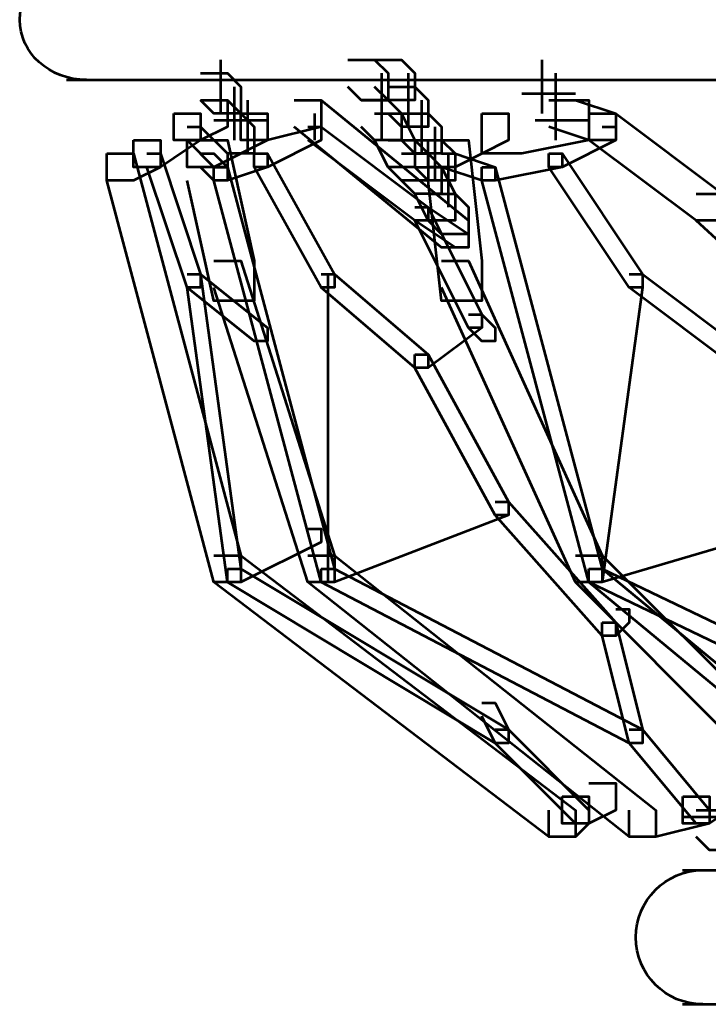
# Model space of a CAD drawing. Units: inches. Extents: x 6 to 22.5, y 11.2 to 19.5.
# Drawn here: x 6.9 to 7.6, y 16 to 16.9 of the extents above; entities that cross this region are included whole.
import ezdxf

# ---------------------------------------------------------------- set-up
doc = ezdxf.new("R2010")
doc.units = ezdxf.units.IN
doc.header["$MEASUREMENT"] = 0
doc.layers.add('Layer 1', color=7, linetype='Continuous')

# ---------------------------------------------------------------- blocks, each defined once
blk = doc.blocks.new('block 3')
at = {"layer": 'Layer 1', "color": 7, "lineweight": 53, "true_color": 0xffffff}
for points in [[(7.11277, 16.90849), (7.11277, 16.8552)], [(7.11277, 16.90849), (7.11277, 16.86849)], [(7.23945, 16.90849), (7.26608, 16.90849), (7.27941, 16.89516), (7.27941, 16.86849), (7.25275, 16.86849), (7.23945, 16.88182)], [(7.26608, 16.90849), (7.29274, 16.90849), (7.30603, 16.89516), (7.30603, 16.86849), (7.27941, 16.86849), (7.26608, 16.88182)], [(7.43259, 16.90849), (7.43259, 16.8552)], [(7.43259, 16.90849), (7.43259, 16.86849)], [(7.09279, 16.89516), (7.1195, 16.89516), (7.13283, 16.88182), (7.13283, 16.8552), (7.10617, 16.8552), (7.09279, 16.86849)], [(7.27277, 16.89516), (7.27277, 16.82853)], [(7.29934, 16.89516), (7.29934, 16.84186)], [(7.43259, 16.89516), (7.43259, 16.8552)], [(7.44596, 16.89516), (7.44596, 16.84186)], [(6.9595, 16.88851), (14.30322, 16.88851)], [(7.12615, 16.88182), (7.12615, 16.82853)], [(7.12615, 16.88182), (7.12615, 16.84186)], [(7.27941, 16.88182), (7.30603, 16.88182), (7.31941, 16.86849), (7.31941, 16.84186), (7.29274, 16.84186), (7.27941, 16.8552)], [(7.44596, 16.88182), (7.44596, 16.82853)], [(7.44596, 16.88182), (7.44596, 16.84186)], [(7.41265, 16.87518), (7.46599, 16.87518)], [(7.09279, 16.86849), (7.1195, 16.86849), (7.1195, 16.84186), (7.09279, 16.82853), (7.06619, 16.82853), (7.06619, 16.8552)], [(7.09279, 16.86849), (7.1195, 16.86849), (7.14612, 16.84186), (7.14612, 16.8152), (7.1195, 16.8152), (7.09279, 16.84186)], [(7.18616, 16.86849), (7.21274, 16.86849), (7.21274, 16.84186), (7.15946, 16.82853), (7.13283, 16.82853), (7.13283, 16.8552)], [(7.13943, 16.86849), (7.13943, 16.8152)], [(7.18616, 16.86849), (7.21274, 16.86849), (7.35941, 16.74854), (7.35941, 16.72191), (7.33274, 16.72191), (7.18616, 16.84186)], [(7.25275, 16.86849), (7.27941, 16.86849), (7.29274, 16.8552), (7.29274, 16.82853), (7.26608, 16.82853), (7.25275, 16.84186)], [(7.31272, 16.86849), (7.31272, 16.8152)], [(7.43936, 16.86849), (7.47932, 16.86849), (7.47932, 16.82853), (7.41265, 16.8152), (7.3727, 16.8152), (7.3727, 16.8552)], [(7.43936, 16.86849), (7.46603, 16.86849), (7.50599, 16.8552), (7.50599, 16.82853), (7.47932, 16.82853), (7.43936, 16.84186)], [(7.06619, 16.8552), (7.09279, 16.8552), (7.09279, 16.82853), (7.05284, 16.80187), (7.02621, 16.80187), (7.02621, 16.82853)], [(7.13283, 16.8552), (7.15946, 16.8552), (7.15946, 16.82853), (7.10617, 16.80187), (7.07945, 16.80187), (7.07945, 16.82853)], [(7.13943, 16.8552), (7.13943, 16.8152)], [(7.2061, 16.8552), (7.2061, 16.82853)], [(7.26608, 16.8552), (7.29274, 16.8552), (7.30603, 16.82853), (7.30603, 16.80187), (7.27941, 16.80187), (7.26608, 16.82853)], [(7.29274, 16.8552), (7.31941, 16.8552), (7.33274, 16.84186), (7.33274, 16.8152), (7.30603, 16.8152), (7.29274, 16.82853)], [(7.3727, 16.8552), (7.39941, 16.8552), (7.39941, 16.82853), (7.34608, 16.80187), (7.31941, 16.80187), (7.31941, 16.82853)], [(7.47932, 16.8552), (7.50599, 16.8552), (7.61261, 16.7752), (7.61261, 16.74854), (7.58594, 16.74854), (7.47932, 16.82853)], [(7.07945, 16.84186), (7.09279, 16.84186), (7.1195, 16.8152), (7.1195, 16.80187), (7.10617, 16.80187), (7.07945, 16.82853)], [(7.10617, 16.84851), (7.15941, 16.84851)], [(7.19946, 16.84186), (7.21274, 16.84186), (7.21274, 16.82853), (7.15946, 16.80187), (7.14612, 16.80187), (7.14612, 16.8152)], [(7.19946, 16.84186), (7.21274, 16.84186), (7.31941, 16.76187), (7.31941, 16.74854), (7.30603, 16.74854), (7.19946, 16.82853)], [(7.32601, 16.84186), (7.32601, 16.78853)], [(7.42598, 16.84851), (7.47932, 16.84851)], [(7.49266, 16.84186), (7.50599, 16.84186), (7.50599, 16.82853), (7.4527, 16.80187), (7.43936, 16.80187), (7.43936, 16.8152)], [(7.02621, 16.82853), (7.05284, 16.82853), (7.05284, 16.80187), (7.02621, 16.78853), (6.99953, 16.78853), (6.99953, 16.8152)], [(7.07945, 16.82853), (7.1195, 16.82853), (7.14612, 16.70854), (7.14612, 16.66862), (7.10617, 16.66862), (7.07945, 16.78853)], [(7.27941, 16.82853), (7.30603, 16.82853), (7.31941, 16.8152), (7.31941, 16.78853), (7.29274, 16.78853), (7.27941, 16.80187)], [(7.30603, 16.82853), (7.33274, 16.82853), (7.34608, 16.8152), (7.34608, 16.78853), (7.31941, 16.78853), (7.30603, 16.80187)], [(7.31941, 16.82853), (7.35941, 16.82853), (7.3727, 16.70854), (7.3727, 16.66862), (7.33274, 16.66862), (7.31941, 16.78853)], [(6.99953, 16.8152), (7.02621, 16.8152), (7.13283, 16.41534), (7.13283, 16.38871), (7.10617, 16.38871), (6.99953, 16.78853)], [(7.0395, 16.8152), (7.05284, 16.8152), (7.09279, 16.69524), (7.09279, 16.68191), (7.07945, 16.68191), (7.0395, 16.80187)], [(7.09279, 16.8152), (7.10617, 16.8152), (7.1195, 16.80187), (7.1195, 16.78853), (7.10617, 16.78853), (7.09279, 16.80187)], [(7.14612, 16.8152), (7.15946, 16.8152), (7.15946, 16.80187), (7.1195, 16.78853), (7.10617, 16.78853), (7.10617, 16.80187)], [(7.14612, 16.8152), (7.15946, 16.8152), (7.22612, 16.69524), (7.22612, 16.68191), (7.21274, 16.68191), (7.14612, 16.80187)], [(7.29274, 16.8152), (7.31941, 16.8152), (7.33274, 16.80187), (7.33274, 16.7752), (7.30603, 16.7752), (7.29274, 16.78853)], [(7.33274, 16.8152), (7.34608, 16.8152), (7.38603, 16.80187), (7.38603, 16.78853), (7.3727, 16.78853), (7.33274, 16.80187)], [(7.33934, 16.8152), (7.33934, 16.76187)], [(7.43936, 16.8152), (7.4527, 16.8152), (7.4527, 16.80187), (7.38603, 16.78853), (7.3727, 16.78853), (7.3727, 16.80187)], [(7.43936, 16.8152), (7.4527, 16.8152), (7.53265, 16.69524), (7.53265, 16.68191), (7.51936, 16.68191), (7.43936, 16.80187)], [(7.10617, 16.80187), (7.1195, 16.80187), (7.22612, 16.402), (7.22612, 16.38871), (7.21274, 16.38871), (7.10617, 16.78853)], [(7.30603, 16.80187), (7.33274, 16.80187), (7.34608, 16.7752), (7.34608, 16.74854), (7.31941, 16.74854), (7.30603, 16.7752)], [(7.3727, 16.80187), (7.38603, 16.80187), (7.49266, 16.402), (7.49266, 16.38871), (7.47932, 16.38871), (7.3727, 16.78853)], [(7.31941, 16.7752), (7.34608, 16.7752), (7.35941, 16.76187), (7.35941, 16.7352), (7.33274, 16.7352), (7.31941, 16.74854)], [(7.58594, 16.7752), (7.61261, 16.7752), (7.77256, 16.62858), (7.77256, 16.60196), (7.7459, 16.60196), (7.58594, 16.74854)], [(7.30603, 16.76187), (7.31941, 16.76187), (7.35941, 16.7352), (7.35941, 16.72191), (7.34608, 16.72191), (7.30603, 16.74854)], [(7.30603, 16.76187), (7.31941, 16.76187), (7.3727, 16.65525), (7.3727, 16.64195), (7.35941, 16.64195), (7.30603, 16.74854)], [(7.10617, 16.70854), (7.13283, 16.70854), (7.22612, 16.41534), (7.22612, 16.38871), (7.19946, 16.38871), (7.10617, 16.68191)], [(7.33274, 16.70854), (7.35941, 16.70854), (7.49266, 16.41534), (7.49266, 16.38871), (7.46603, 16.38871), (7.33274, 16.68191)], [(7.07945, 16.69524), (7.09279, 16.69524), (7.13283, 16.402), (7.13283, 16.38871), (7.1195, 16.38871), (7.07945, 16.68191)], [(7.07945, 16.69524), (7.09279, 16.69524), (7.15946, 16.64195), (7.15946, 16.62858), (7.14612, 16.62858), (7.07945, 16.68191)], [(7.21274, 16.69524), (7.22612, 16.69524), (7.31941, 16.61529), (7.31941, 16.60196), (7.30603, 16.60196), (7.21274, 16.68191)], [(7.21939, 16.69524), (7.21939, 16.38871)], [(7.51936, 16.69524), (7.53265, 16.69524), (7.53265, 16.68191), (7.49266, 16.38871), (7.47932, 16.38871), (7.47932, 16.402)], [(7.51936, 16.69524), (7.53265, 16.69524), (7.63923, 16.61529), (7.63923, 16.60196), (7.62594, 16.60196), (7.51936, 16.68191)], [(7.35941, 16.65525), (7.3727, 16.65525), (7.3727, 16.64195), (7.31941, 16.60196), (7.30603, 16.60196), (7.30603, 16.61529)], [(7.35941, 16.65525), (7.3727, 16.65525), (7.38603, 16.64195), (7.38603, 16.62858), (7.3727, 16.62858), (7.35941, 16.64195)], [(7.30603, 16.61529), (7.31941, 16.61529), (7.39941, 16.46867), (7.39941, 16.45534), (7.38603, 16.45534), (7.30603, 16.60196)], [(7.38603, 16.46867), (7.39941, 16.46867), (7.39941, 16.45534), (7.22612, 16.38871), (7.21274, 16.38871), (7.21274, 16.402)], [(7.38603, 16.46867), (7.39941, 16.46867), (7.50599, 16.34871), (7.50599, 16.33538), (7.49266, 16.33538), (7.38603, 16.45534)], [(7.7059, 16.46867), (7.71923, 16.46867), (7.71923, 16.45534), (7.49266, 16.38871), (7.47932, 16.38871), (7.47932, 16.402)], [(7.19946, 16.442), (7.21274, 16.442), (7.21274, 16.42862), (7.13283, 16.38871), (7.1195, 16.38871), (7.1195, 16.402)], [(7.10617, 16.41534), (7.13283, 16.41534), (7.46603, 16.16214), (7.46603, 16.13547), (7.43936, 16.13547), (7.10617, 16.38871)], [(7.19946, 16.41534), (7.22612, 16.41534), (7.54599, 16.16214), (7.54599, 16.13547), (7.51936, 16.13547), (7.19946, 16.38871)], [(7.46603, 16.41534), (7.49266, 16.41534), (7.65261, 16.25537), (7.65261, 16.22876), (7.62594, 16.22876), (7.46603, 16.38871)], [(7.1195, 16.402), (7.13283, 16.402), (7.39941, 16.24209), (7.39941, 16.22876), (7.38603, 16.22876), (7.1195, 16.38871)], [(7.21274, 16.402), (7.22612, 16.402), (7.53265, 16.24209), (7.53265, 16.22876), (7.51936, 16.22876), (7.21274, 16.38871)], [(7.47932, 16.402), (7.49266, 16.402), (7.82585, 16.24209), (7.82585, 16.22876), (7.81252, 16.22876), (7.47932, 16.38871)], [(7.47932, 16.402), (7.49266, 16.402), (7.79923, 16.1488), (7.79923, 16.13547), (7.7859, 16.13547), (7.47932, 16.38871)], [(7.50599, 16.36205), (7.51936, 16.36205), (7.51936, 16.34871), (7.50599, 16.33538), (7.49266, 16.33538), (7.49266, 16.34871)], [(7.49266, 16.34871), (7.50599, 16.34871), (7.53265, 16.24209), (7.53265, 16.22876), (7.51936, 16.22876), (7.49266, 16.33538)], [(7.3727, 16.26872), (7.38603, 16.26872), (7.39941, 16.24209), (7.39941, 16.22876), (7.38603, 16.22876), (7.3727, 16.25537)], [(7.38603, 16.24209), (7.39941, 16.24209), (7.47932, 16.16214), (7.47932, 16.1488), (7.46603, 16.1488), (7.38603, 16.22876)], [(7.51936, 16.24209), (7.53265, 16.24209), (7.59928, 16.16214), (7.59928, 16.1488), (7.58594, 16.1488), (7.51936, 16.22876)], [(7.61261, 16.20209), (7.63923, 16.20209), (7.63923, 16.17543), (7.59928, 16.1488), (7.57265, 16.1488), (7.57265, 16.17543)], [(7.47932, 16.1888), (7.50599, 16.1888), (7.50599, 16.16214), (7.47932, 16.1488), (7.4527, 16.1488), (7.4527, 16.17543)], [(7.4527, 16.17543), (7.47932, 16.17543), (7.47932, 16.1488), (7.46603, 16.13547), (7.43936, 16.13547), (7.43936, 16.16214)], [(7.57265, 16.17543), (7.59928, 16.17543), (7.59928, 16.1488), (7.54599, 16.13547), (7.51936, 16.13547), (7.51936, 16.16214)], [(7.57261, 16.15545), (7.6259, 16.15545)], [(7.58594, 16.16214), (7.61261, 16.16214), (7.62594, 16.1488), (7.62594, 16.12208), (7.59928, 16.12208), (7.58594, 16.13547)], [(7.57261, 16.10216), (14.30322, 16.10216)], [(7.57261, 15.96883), (14.30322, 15.96883)]]:
    blk.add_lwpolyline(points, dxfattribs=at)
for points in [[(6.9795, 16.88851), (6.94269, 16.88851), (6.91286, 16.91534), (6.91286, 16.94849), (6.91286, 16.98158), (6.94269, 17.00846), (6.9795, 17.00846)], [(7.59258, 15.96883), (7.5558, 15.96883), (7.52597, 15.99871), (7.52597, 16.0355), (7.52597, 16.07232), (7.5558, 16.10216), (7.59258, 16.10216)]]:
    blk.add_open_spline(points, degree=3, knots=[0, 0, 0, 0, 1, 1, 1, 2, 2, 2, 2], dxfattribs=at)
blk = doc.blocks.new('block 2')
at = {"layer": 'Layer 1'}
blk.add_blockref('block 3', (0, 0), dxfattribs=at)

msp = doc.modelspace()

# ---------------------------------------------------------------- block references
at = {"layer": 'Layer 1'}
msp.add_blockref('block 2', (0, 0), dxfattribs=at)

doc.saveas('drawing.dxf')
